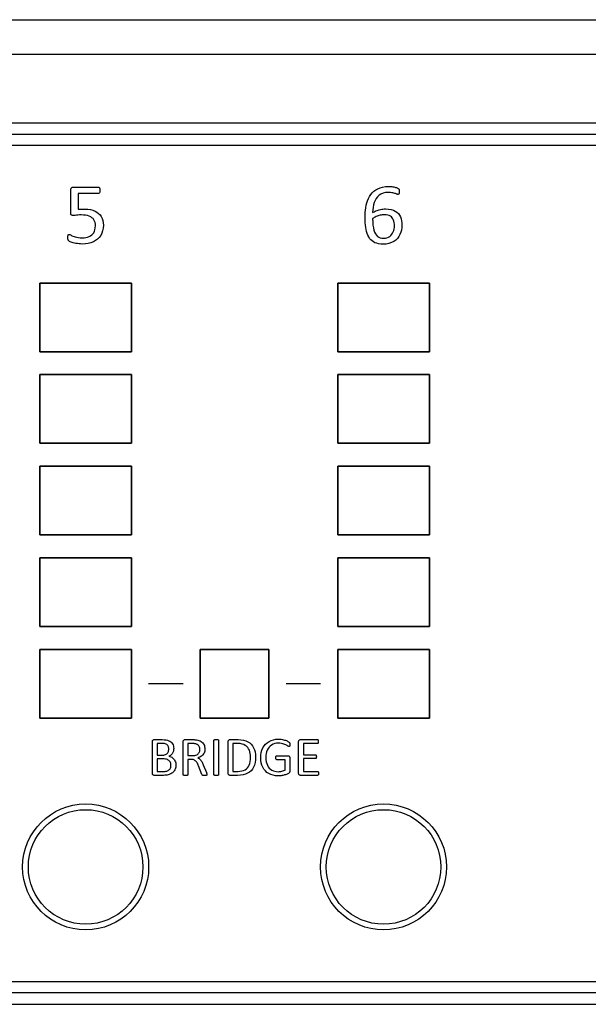
# Model space of a CAD drawing. Extents: x 1263 to 2523, y -458 to 707.
# Drawn here: x 1813 to 1838, y -14 to 29 of the extents above; entities that cross this region are included whole.
import ezdxf

# ---------------------------------------------------------------- set-up
doc = ezdxf.new("R2010")
doc.units = 0
doc.header["$LTSCALE"] = 46.255
for name, color, linetype in [('..Front', 150, 'CONTINUOUS'), ('.View', 1, 'CONTINUOUS'), ('Legend', 7, 'CONTINUOUS'), ('Lexan', 2, 'CONTINUOUS')]:
    doc.layers.add(name, color=color, linetype=linetype)

msp = doc.modelspace()

# ---------------------------------------------------------------- linework, layer by layer
at = {"layer": '..Front', "color": 7, "linetype": 'Continuous'}
for p, q in [((1429.813, 28.542), (1903.813, 28.542)), ((1471.063, 24.042), (1862.813, 24.042)), ((1471.063, 23.542), (1862.813, 23.542)), ((1862.813, -13.958), (1471.063, -13.958)), ((1471.063, -14.458), (1862.813, -14.458))]:
    msp.add_line(p, q, dxfattribs=at)
at = {"layer": '..Front', "color": 7}
msp.add_line((1446.596, 27.042), (1887.029, 27.042), dxfattribs=at)
at = {"layer": '.View', "color": 7, "linetype": 'Continuous'}
for points in [[(1813.813, 14.042), (1817.813, 14.042), (1817.813, 17.042), (1813.813, 17.042)], [(1826.813, 14.042), (1830.813, 14.042), (1830.813, 17.042), (1826.813, 17.042)], [(1813.813, 10.042), (1817.813, 10.042), (1817.813, 13.042), (1813.813, 13.042)], [(1826.813, 10.042), (1830.813, 10.042), (1830.813, 13.042), (1826.813, 13.042)], [(1813.813, 6.042), (1817.813, 6.042), (1817.813, 9.042), (1813.813, 9.042)], [(1826.813, 6.042), (1830.813, 6.042), (1830.813, 9.042), (1826.813, 9.042)], [(1813.813, 2.042), (1817.813, 2.042), (1817.813, 5.042), (1813.813, 5.042)], [(1826.813, 2.042), (1830.813, 2.042), (1830.813, 5.042), (1826.813, 5.042)], [(1813.813, -1.958), (1817.813, -1.958), (1817.813, 1.042), (1813.813, 1.042)], [(1820.813, -1.958), (1823.813, -1.958), (1823.813, 1.042), (1820.813, 1.042)], [(1826.813, -1.958), (1830.813, -1.958), (1830.813, 1.042), (1826.813, 1.042)]]:
    msp.add_lwpolyline(points, close=True, dxfattribs=at)
for centre, radius in [((1815.813, -8.458), 2.75), ((1815.813, -8.458), 2.5), ((1828.813, -8.458), 2.75), ((1828.813, -8.458), 2.5)]:
    msp.add_circle(centre, radius, dxfattribs=at)
at = {"layer": 'Legend', "linetype": 'Continuous'}
for p, q in [((1815.161, 21.11), (1815.165, 21.148)), ((1815.161, 20.111), (1815.161, 21.11)), ((1815.165, 21.148), (1815.175, 21.179)), ((1815.175, 21.179), (1815.192, 21.203)), ((1815.192, 21.203), (1815.214, 21.22)), ((1815.214, 21.22), (1815.242, 21.23)), ((1815.242, 21.23), (1815.276, 21.233)), ((1815.276, 21.233), (1816.362, 21.233)), ((1816.362, 21.233), (1816.371, 21.232)), ((1816.371, 21.232), (1816.381, 21.229)), ((1816.381, 21.229), (1816.391, 21.225)), ((1816.391, 21.225), (1816.4, 21.218)), ((1816.4, 21.218), (1816.408, 21.209)), ((1816.408, 21.209), (1816.414, 21.198)), ((1816.414, 21.198), (1816.42, 21.186)), ((1816.42, 21.186), (1816.425, 21.172)), ((1816.425, 21.172), (1816.429, 21.156)), ((1816.429, 21.156), (1816.431, 21.137)), ((1816.431, 21.137), (1816.433, 21.116)), ((1816.433, 21.092), (1816.431, 21.051)), ((1816.433, 21.116), (1816.433, 21.092)), ((1828.391, 21.048), (1828.471, 21.109)), ((1828.471, 21.109), (1828.561, 21.16)), ((1828.561, 21.16), (1828.661, 21.203)), ((1828.661, 21.203), (1828.772, 21.234)), ((1828.772, 21.234), (1828.893, 21.253)), ((1828.893, 21.253), (1829.026, 21.259)), ((1829.026, 21.259), (1829.074, 21.258)), ((1829.074, 21.258), (1829.121, 21.255)), ((1829.121, 21.255), (1829.169, 21.251)), ((1829.169, 21.251), (1829.215, 21.245)), ((1829.215, 21.245), (1829.26, 21.237)), ((1829.26, 21.237), (1829.302, 21.227)), ((1829.302, 21.227), (1829.34, 21.218)), ((1829.34, 21.218), (1829.374, 21.208)), ((1829.374, 21.208), (1829.404, 21.197)), ((1829.404, 21.197), (1829.428, 21.186)), ((1829.428, 21.186), (1829.447, 21.177)), ((1829.447, 21.177), (1829.459, 21.169)), ((1829.459, 21.169), (1829.467, 21.162)), ((1829.467, 21.162), (1829.473, 21.155)), ((1829.473, 21.155), (1829.479, 21.147)), ((1829.479, 21.147), (1829.483, 21.139)), ((1829.483, 21.139), (1829.486, 21.129)), ((1829.486, 21.129), (1829.49, 21.12)), ((1829.49, 21.12), (1829.492, 21.11)), ((1829.492, 21.11), (1829.494, 21.1)), ((1829.494, 21.1), (1829.495, 21.088)), ((1829.495, 21.088), (1829.496, 21.075)), ((1829.496, 21.075), (1829.496, 21.06)), ((1816.364, 20.949), (1815.488, 20.949)), ((1815.488, 20.949), (1815.488, 20.261)), ((1816.385, 20.953), (1816.364, 20.949)), ((1816.401, 20.966), (1816.385, 20.953)), ((1816.415, 20.988), (1816.401, 20.966)), ((1816.426, 21.016), (1816.415, 20.988)), ((1816.431, 21.051), (1816.426, 21.016)), ((1828.118, 20.635), (1828.157, 20.729)), ((1828.157, 20.729), (1828.204, 20.819)), ((1828.204, 20.819), (1828.258, 20.903)), ((1828.258, 20.903), (1828.32, 20.979)), ((1828.32, 20.979), (1828.391, 21.048)), ((1828.447, 20.65), (1828.407, 20.556)), ((1828.496, 20.735), (1828.447, 20.65)), ((1828.555, 20.81), (1828.496, 20.735)), ((1828.624, 20.875), (1828.555, 20.81)), ((1828.702, 20.928), (1828.624, 20.875)), ((1828.793, 20.968), (1828.702, 20.928)), ((1828.894, 20.992), (1828.793, 20.968)), ((1829.006, 21), (1828.894, 20.992)), ((1829.068, 20.999), (1829.006, 21)), ((1829.124, 20.994), (1829.068, 20.999)), ((1829.175, 20.986), (1829.124, 20.994)), ((1829.221, 20.977), (1829.175, 20.986)), ((1829.263, 20.968), (1829.221, 20.977)), ((1829.299, 20.957), (1829.263, 20.968)), ((1829.332, 20.947), (1829.299, 20.957)), ((1829.361, 20.937), (1829.332, 20.947)), ((1829.386, 20.928), (1829.361, 20.937)), ((1829.409, 20.92), (1829.386, 20.928)), ((1829.428, 20.916), (1829.409, 20.92)), ((1829.444, 20.915), (1829.428, 20.916)), ((1829.454, 20.915), (1829.444, 20.915)), ((1829.464, 20.918), (1829.454, 20.915)), ((1829.472, 20.923), (1829.464, 20.918)), ((1829.478, 20.928), (1829.472, 20.923)), ((1829.483, 20.936), (1829.478, 20.928)), ((1829.488, 20.945), (1829.483, 20.936)), ((1829.492, 20.956), (1829.488, 20.945)), ((1829.495, 20.97), (1829.492, 20.956)), ((1829.496, 20.985), (1829.495, 20.97)), ((1829.496, 21.06), (1829.496, 21.044)), ((1829.496, 21.044), (1829.496, 21.022)), ((1829.496, 21.022), (1829.496, 21.002)), ((1829.496, 21.002), (1829.496, 20.985)), ((1815.488, 20.261), (1815.531, 20.267)), ((1815.531, 20.267), (1815.574, 20.27)), ((1815.574, 20.27), (1815.619, 20.272)), ((1815.619, 20.272), (1815.665, 20.273)), ((1815.665, 20.273), (1815.717, 20.274)), ((1815.717, 20.274), (1815.773, 20.274)), ((1815.773, 20.274), (1815.902, 20.268)), ((1815.902, 20.268), (1816.02, 20.252)), ((1816.02, 20.252), (1816.127, 20.224)), ((1816.127, 20.224), (1816.222, 20.186)), ((1828.015, 20.12), (1828.025, 20.227)), ((1828.025, 20.227), (1828.039, 20.333)), ((1828.039, 20.333), (1828.059, 20.436)), ((1828.059, 20.436), (1828.085, 20.537)), ((1828.085, 20.537), (1828.118, 20.635)), ((1828.339, 20.234), (1828.332, 20.12)), ((1828.354, 20.345), (1828.339, 20.234)), ((1828.376, 20.453), (1828.354, 20.345)), ((1828.407, 20.556), (1828.376, 20.453)), ((1828.484, 20.194), (1828.529, 20.211)), ((1828.529, 20.211), (1828.577, 20.227)), ((1828.577, 20.227), (1828.626, 20.241)), ((1828.626, 20.241), (1828.678, 20.254)), ((1828.678, 20.254), (1828.732, 20.264)), ((1828.732, 20.264), (1828.787, 20.271)), ((1828.787, 20.271), (1828.845, 20.276)), ((1828.845, 20.276), (1828.905, 20.278)), ((1828.905, 20.278), (1829.031, 20.272)), ((1829.031, 20.272), (1829.143, 20.254)), ((1829.143, 20.254), (1829.242, 20.224)), ((1829.242, 20.224), (1829.327, 20.184)), ((1815.164, 20.069), (1815.161, 20.111)), ((1815.172, 20.038), (1815.164, 20.069)), ((1815.185, 20.018), (1815.172, 20.038)), ((1815.203, 20.004), (1815.185, 20.018)), ((1815.228, 19.995), (1815.203, 20.004)), ((1815.261, 19.993), (1815.228, 19.995)), ((1815.31, 19.994), (1815.261, 19.993)), ((1815.361, 19.997), (1815.31, 19.994)), ((1815.416, 20.004), (1815.361, 19.997)), ((1815.475, 20.01), (1815.416, 20.004)), ((1815.541, 20.013), (1815.475, 20.01)), ((1815.615, 20.015), (1815.541, 20.013)), ((1815.719, 20.012), (1815.615, 20.015)), ((1815.812, 20.002), (1815.719, 20.012)), ((1815.896, 19.986), (1815.812, 20.002)), ((1815.969, 19.963), (1815.896, 19.986)), ((1816.034, 19.933), (1815.969, 19.963)), ((1816.09, 19.896), (1816.034, 19.933)), ((1816.137, 19.853), (1816.09, 19.896)), ((1816.174, 19.803), (1816.137, 19.853)), ((1816.203, 19.746), (1816.174, 19.803)), ((1816.222, 20.186), (1816.307, 20.139)), ((1816.307, 20.139), (1816.38, 20.082)), ((1816.38, 20.082), (1816.442, 20.016)), ((1816.442, 20.016), (1816.493, 19.942)), ((1816.493, 19.942), (1816.533, 19.859)), ((1816.533, 19.859), (1816.562, 19.769)), ((1828.007, 19.909), (1828.009, 20.014)), ((1828.009, 19.792), (1828.007, 19.909)), ((1828.009, 20.014), (1828.015, 20.12)), ((1828.014, 19.681), (1828.009, 19.792)), ((1828.332, 20.12), (1828.366, 20.138)), ((1828.371, 19.881), (1828.337, 19.859)), ((1828.337, 19.859), (1828.341, 19.705)), ((1828.366, 20.138), (1828.402, 20.157)), ((1828.408, 19.902), (1828.371, 19.881)), ((1828.402, 20.157), (1828.442, 20.176)), ((1828.446, 19.922), (1828.408, 19.902)), ((1828.442, 20.176), (1828.484, 20.194)), ((1828.487, 19.941), (1828.446, 19.922)), ((1828.528, 19.958), (1828.487, 19.941)), ((1828.572, 19.973), (1828.528, 19.958)), ((1828.615, 19.987), (1828.572, 19.973)), ((1828.66, 19.999), (1828.615, 19.987)), ((1828.707, 20.008), (1828.66, 19.999)), ((1828.754, 20.015), (1828.707, 20.008)), ((1828.801, 20.019), (1828.754, 20.015)), ((1828.847, 20.02), (1828.801, 20.019)), ((1828.926, 20.016), (1828.847, 20.02)), ((1828.996, 20.005), (1828.926, 20.016)), ((1829.057, 19.986), (1828.996, 20.005)), ((1829.11, 19.96), (1829.057, 19.986)), ((1829.155, 19.928), (1829.11, 19.96)), ((1829.193, 19.889), (1829.155, 19.928)), ((1829.224, 19.845), (1829.193, 19.889)), ((1829.249, 19.794), (1829.224, 19.845)), ((1829.266, 19.738), (1829.249, 19.794)), ((1829.327, 20.184), (1829.4, 20.134)), ((1829.4, 20.134), (1829.462, 20.074)), ((1829.462, 20.074), (1829.513, 20.006)), ((1829.513, 20.006), (1829.553, 19.931)), ((1829.553, 19.931), (1829.582, 19.849)), ((1829.582, 19.849), (1829.602, 19.76)), ((1816.196, 19.301), (1816.22, 19.371)), ((1816.224, 19.683), (1816.203, 19.746)), ((1816.22, 19.371), (1816.235, 19.451)), ((1816.236, 19.615), (1816.224, 19.683)), ((1816.235, 19.451), (1816.24, 19.539)), ((1816.24, 19.539), (1816.236, 19.615)), ((1816.578, 19.443), (1816.555, 19.326)), ((1816.562, 19.769), (1816.579, 19.672)), ((1816.585, 19.57), (1816.578, 19.443)), ((1816.579, 19.672), (1816.585, 19.57)), ((1828.022, 19.575), (1828.014, 19.681)), ((1828.035, 19.474), (1828.022, 19.575)), ((1828.052, 19.378), (1828.035, 19.474)), ((1828.073, 19.288), (1828.052, 19.378)), ((1828.341, 19.705), (1828.351, 19.569)), ((1828.351, 19.569), (1828.368, 19.45)), ((1828.368, 19.45), (1828.393, 19.347)), ((1829.261, 19.341), (1829.276, 19.405)), ((1829.279, 19.675), (1829.266, 19.738)), ((1829.276, 19.405), (1829.285, 19.47)), ((1829.286, 19.608), (1829.279, 19.675)), ((1829.285, 19.47), (1829.288, 19.536)), ((1829.288, 19.536), (1829.286, 19.608)), ((1829.596, 19.357), (1829.568, 19.256)), ((1829.612, 19.461), (1829.596, 19.357)), ((1829.602, 19.76), (1829.614, 19.666)), ((1829.618, 19.567), (1829.612, 19.461)), ((1829.614, 19.666), (1829.618, 19.567)), ((1815.037, 19.056), (1815.038, 19.075)), ((1815.037, 19.035), (1815.037, 19.056)), ((1815.037, 19.014), (1815.037, 19.035)), ((1815.038, 18.994), (1815.037, 19.014)), ((1815.038, 19.075), (1815.04, 19.093)), ((1815.039, 18.977), (1815.038, 18.994)), ((1815.041, 18.962), (1815.039, 18.977)), ((1815.04, 19.093), (1815.042, 19.109)), ((1815.043, 18.948), (1815.041, 18.962)), ((1815.042, 19.109), (1815.046, 19.123)), ((1815.046, 18.936), (1815.043, 18.948)), ((1815.046, 19.123), (1815.05, 19.136)), ((1815.049, 18.926), (1815.046, 18.936)), ((1815.052, 18.917), (1815.049, 18.926)), ((1815.05, 19.136), (1815.055, 19.145)), ((1815.055, 19.145), (1815.061, 19.152)), ((1815.061, 19.152), (1815.068, 19.158)), ((1815.068, 19.158), (1815.075, 19.162)), ((1815.075, 19.162), (1815.083, 19.165)), ((1815.083, 19.165), (1815.092, 19.166)), ((1815.092, 19.166), (1815.107, 19.163)), ((1815.107, 19.163), (1815.126, 19.155)), ((1815.126, 19.155), (1815.151, 19.142)), ((1815.151, 19.142), (1815.18, 19.126)), ((1815.18, 19.126), (1815.216, 19.109)), ((1815.216, 19.109), (1815.258, 19.092)), ((1815.258, 19.092), (1815.306, 19.074)), ((1815.306, 19.074), (1815.362, 19.056)), ((1815.362, 19.056), (1815.425, 19.039)), ((1815.425, 19.039), (1815.495, 19.025)), ((1815.495, 19.025), (1815.573, 19.017)), ((1815.573, 19.017), (1815.66, 19.014)), ((1815.66, 19.014), (1815.743, 19.018)), ((1815.743, 19.018), (1815.821, 19.028)), ((1815.821, 19.028), (1815.893, 19.045)), ((1815.893, 19.045), (1815.961, 19.069)), ((1815.961, 19.069), (1816.022, 19.101)), ((1816.022, 19.101), (1816.077, 19.14)), ((1816.077, 19.14), (1816.124, 19.186)), ((1816.124, 19.186), (1816.164, 19.24)), ((1816.164, 19.24), (1816.196, 19.301)), ((1816.331, 18.961), (1816.245, 18.896)), ((1816.406, 19.036), (1816.331, 18.961)), ((1816.469, 19.122), (1816.406, 19.036)), ((1816.519, 19.218), (1816.469, 19.122)), ((1816.555, 19.326), (1816.519, 19.218)), ((1828.099, 19.205), (1828.073, 19.288)), ((1828.129, 19.127), (1828.099, 19.205)), ((1828.165, 19.056), (1828.129, 19.127)), ((1828.207, 18.991), (1828.165, 19.056)), ((1828.255, 18.934), (1828.207, 18.991)), ((1828.31, 18.883), (1828.255, 18.934)), ((1828.393, 19.347), (1828.423, 19.259)), ((1828.423, 19.259), (1828.459, 19.185)), ((1828.459, 19.185), (1828.502, 19.125)), ((1828.502, 19.125), (1828.551, 19.078)), ((1828.551, 19.078), (1828.607, 19.043)), ((1828.607, 19.043), (1828.67, 19.02)), ((1828.67, 19.02), (1828.74, 19.006)), ((1828.74, 19.006), (1828.817, 19.001)), ((1828.817, 19.001), (1828.894, 19.006)), ((1828.894, 19.006), (1828.963, 19.021)), ((1828.963, 19.021), (1829.026, 19.046)), ((1829.026, 19.046), (1829.082, 19.08)), ((1829.082, 19.08), (1829.132, 19.121)), ((1829.132, 19.121), (1829.174, 19.169)), ((1829.174, 19.169), (1829.21, 19.222)), ((1829.21, 19.222), (1829.239, 19.279)), ((1829.239, 19.279), (1829.261, 19.341)), ((1829.417, 18.991), (1829.343, 18.919)), ((1829.479, 19.071), (1829.417, 18.991)), ((1829.53, 19.159), (1829.479, 19.071)), ((1829.568, 19.256), (1829.53, 19.159)), ((1815.055, 18.908), (1815.052, 18.917)), ((1815.06, 18.901), (1815.055, 18.908)), ((1815.067, 18.893), (1815.06, 18.901)), ((1815.076, 18.883), (1815.067, 18.893)), ((1815.09, 18.874), (1815.076, 18.883)), ((1815.111, 18.862), (1815.09, 18.874)), ((1815.141, 18.848), (1815.111, 18.862)), ((1815.178, 18.832), (1815.141, 18.848)), ((1815.222, 18.817), (1815.178, 18.832)), ((1815.272, 18.801), (1815.222, 18.817)), ((1815.328, 18.786), (1815.272, 18.801)), ((1815.388, 18.773), (1815.328, 18.786)), ((1815.453, 18.761), (1815.388, 18.773)), ((1815.523, 18.753), (1815.453, 18.761)), ((1815.595, 18.747), (1815.523, 18.753)), ((1815.67, 18.745), (1815.595, 18.747)), ((1815.802, 18.752), (1815.67, 18.745)), ((1815.926, 18.77), (1815.802, 18.752)), ((1816.042, 18.801), (1815.926, 18.77)), ((1816.149, 18.842), (1816.042, 18.801)), ((1816.245, 18.896), (1816.149, 18.842)), ((1828.372, 18.84), (1828.31, 18.883)), ((1828.44, 18.804), (1828.372, 18.84)), ((1828.515, 18.776), (1828.44, 18.804)), ((1828.598, 18.754), (1828.515, 18.776)), ((1828.688, 18.742), (1828.598, 18.754)), ((1828.787, 18.737), (1828.688, 18.742)), ((1828.923, 18.745), (1828.787, 18.737)), ((1829.046, 18.768), (1828.923, 18.745)), ((1829.158, 18.806), (1829.046, 18.768)), ((1829.256, 18.858), (1829.158, 18.806)), ((1829.343, 18.919), (1829.256, 18.858)), ((1820.065, -0.457), (1818.561, -0.457)), ((1826.064, -0.457), (1824.561, -0.457)), ((1818.725, -2.982), (1818.728, -2.954)), ((1818.725, -4.374), (1818.725, -2.982)), ((1818.728, -2.954), (1818.736, -2.932)), ((1818.736, -2.932), (1818.75, -2.917)), ((1818.75, -2.917), (1818.767, -2.907)), ((1818.767, -2.907), (1818.784, -2.9)), ((1818.784, -2.9), (1818.802, -2.898)), ((1818.802, -2.898), (1819.158, -2.898)), ((1819.158, -2.898), (1819.245, -2.901)), ((1819.245, -2.901), (1819.321, -2.909)), ((1819.321, -2.909), (1819.387, -2.924)), ((1819.387, -2.924), (1819.443, -2.945)), ((1819.443, -2.945), (1819.492, -2.97)), ((1819.492, -2.97), (1819.535, -3.001)), ((1819.535, -3.001), (1819.572, -3.038)), ((1820.069, -2.982), (1820.071, -2.954)), ((1820.069, -4.427), (1820.069, -2.982)), ((1820.071, -2.954), (1820.08, -2.932)), ((1820.08, -2.932), (1820.093, -2.917)), ((1820.093, -2.917), (1820.11, -2.907)), ((1820.11, -2.907), (1820.128, -2.9)), ((1820.128, -2.9), (1820.146, -2.898)), ((1820.146, -2.898), (1820.478, -2.898)), ((1820.478, -2.898), (1820.515, -2.898)), ((1820.515, -2.898), (1820.547, -2.899)), ((1820.547, -2.899), (1820.576, -2.901)), ((1820.576, -2.901), (1820.601, -2.903)), ((1820.601, -2.903), (1820.624, -2.905)), ((1820.624, -2.905), (1820.646, -2.908)), ((1820.646, -2.908), (1820.704, -2.92)), ((1820.704, -2.92), (1820.758, -2.936)), ((1820.758, -2.936), (1820.806, -2.957)), ((1820.806, -2.957), (1820.85, -2.981)), ((1820.85, -2.981), (1820.889, -3.01)), ((1821.409, -2.929), (1821.41, -2.923)), ((1821.409, -4.427), (1821.409, -2.929)), ((1821.41, -2.923), (1821.412, -2.918)), ((1821.412, -2.918), (1821.415, -2.913)), ((1821.415, -2.913), (1821.42, -2.908)), ((1821.42, -2.908), (1821.425, -2.904)), ((1821.425, -2.904), (1821.433, -2.901)), ((1821.433, -2.901), (1821.442, -2.898)), ((1821.442, -2.898), (1821.453, -2.896)), ((1821.453, -2.896), (1821.466, -2.894)), ((1821.466, -2.894), (1821.479, -2.892)), ((1821.479, -2.892), (1821.495, -2.891)), ((1821.495, -2.891), (1821.513, -2.891)), ((1821.513, -2.891), (1821.532, -2.891)), ((1821.532, -2.891), (1821.549, -2.892)), ((1821.549, -2.892), (1821.564, -2.894)), ((1821.564, -2.894), (1821.576, -2.896)), ((1821.576, -2.896), (1821.586, -2.898)), ((1821.586, -2.898), (1821.595, -2.901)), ((1821.595, -2.901), (1821.603, -2.904)), ((1821.603, -2.904), (1821.608, -2.908)), ((1821.608, -2.908), (1821.612, -2.913)), ((1821.612, -2.913), (1821.615, -2.918)), ((1821.615, -2.918), (1821.617, -2.923)), ((1821.617, -2.923), (1821.617, -2.929)), ((1821.617, -2.929), (1821.617, -4.427)), ((1822.032, -2.982), (1822.035, -2.954)), ((1822.032, -4.374), (1822.032, -2.982)), ((1822.035, -2.954), (1822.043, -2.932)), ((1822.043, -2.932), (1822.057, -2.916)), ((1822.057, -2.916), (1822.074, -2.906)), ((1822.074, -2.906), (1822.091, -2.9)), ((1822.091, -2.9), (1822.109, -2.898)), ((1822.109, -2.898), (1822.462, -2.898)), ((1822.462, -2.898), (1822.59, -2.904)), ((1822.59, -2.904), (1822.705, -2.921)), ((1822.705, -2.921), (1822.805, -2.95)), ((1822.805, -2.95), (1822.893, -2.991)), ((1822.893, -2.991), (1822.971, -3.041)), ((1823.74, -3.034), (1823.821, -2.979)), ((1823.821, -2.979), (1823.912, -2.935)), ((1823.912, -2.935), (1824.011, -2.902)), ((1824.011, -2.902), (1824.116, -2.882)), ((1824.116, -2.882), (1824.229, -2.876)), ((1824.229, -2.876), (1824.287, -2.878)), ((1824.287, -2.878), (1824.343, -2.883)), ((1824.343, -2.883), (1824.397, -2.893)), ((1824.397, -2.893), (1824.446, -2.903)), ((1824.446, -2.903), (1824.493, -2.915)), ((1824.493, -2.915), (1824.536, -2.928)), ((1824.536, -2.928), (1824.574, -2.943)), ((1824.574, -2.943), (1824.608, -2.958)), ((1824.608, -2.958), (1824.638, -2.974)), ((1824.638, -2.974), (1824.663, -2.99)), ((1824.663, -2.99), (1824.682, -3.003)), ((1824.682, -3.003), (1824.696, -3.015)), ((1825.109, -2.982), (1825.112, -2.954)), ((1825.109, -4.374), (1825.109, -2.982)), ((1825.112, -2.954), (1825.12, -2.932)), ((1825.12, -2.932), (1825.134, -2.917)), ((1825.134, -2.917), (1825.151, -2.906)), ((1825.151, -2.906), (1825.168, -2.9)), ((1825.168, -2.9), (1825.187, -2.898)), ((1825.187, -2.898), (1825.927, -2.898)), ((1825.927, -2.898), (1825.933, -2.898)), ((1825.933, -2.898), (1825.939, -2.9)), ((1825.939, -2.9), (1825.944, -2.902)), ((1825.944, -2.902), (1825.949, -2.907)), ((1825.949, -2.907), (1825.953, -2.912)), ((1825.953, -2.912), (1825.957, -2.919)), ((1825.957, -2.919), (1825.96, -2.926)), ((1825.96, -2.926), (1825.962, -2.936)), ((1825.962, -2.936), (1825.964, -2.946)), ((1825.964, -2.946), (1825.966, -2.958)), ((1825.966, -2.958), (1825.967, -2.971)), ((1825.967, -3), (1825.966, -3.012)), ((1825.967, -2.971), (1825.968, -2.986)), ((1825.968, -2.986), (1825.967, -3)), ((1819.145, -3.067), (1818.932, -3.067)), ((1818.932, -3.067), (1818.932, -3.572)), ((1819.201, -3.069), (1819.145, -3.067)), ((1819.249, -3.075), (1819.201, -3.069)), ((1819.288, -3.084), (1819.249, -3.075)), ((1819.322, -3.097), (1819.288, -3.084)), ((1819.352, -3.113), (1819.322, -3.097)), ((1819.377, -3.132), (1819.352, -3.113)), ((1819.397, -3.156), (1819.377, -3.132)), ((1819.414, -3.182), (1819.397, -3.156)), ((1819.426, -3.211), (1819.414, -3.182)), ((1819.415, -3.441), (1819.426, -3.41)), ((1819.435, -3.242), (1819.426, -3.211)), ((1819.426, -3.41), (1819.435, -3.379)), ((1819.44, -3.276), (1819.435, -3.242)), ((1819.435, -3.379), (1819.44, -3.346)), ((1819.442, -3.313), (1819.44, -3.276)), ((1819.44, -3.346), (1819.442, -3.313)), ((1819.572, -3.038), (1819.602, -3.079)), ((1819.602, -3.079), (1819.625, -3.125)), ((1819.631, -3.431), (1819.618, -3.462)), ((1819.625, -3.125), (1819.642, -3.177)), ((1819.641, -3.398), (1819.631, -3.431)), ((1819.649, -3.364), (1819.641, -3.398)), ((1819.642, -3.177), (1819.652, -3.232)), ((1819.654, -3.329), (1819.649, -3.364)), ((1819.652, -3.232), (1819.655, -3.292)), ((1819.655, -3.292), (1819.654, -3.329)), ((1820.452, -3.069), (1820.277, -3.069)), ((1820.277, -3.069), (1820.277, -3.595)), ((1820.489, -3.069), (1820.452, -3.069)), ((1820.522, -3.071), (1820.489, -3.069)), ((1820.551, -3.073), (1820.522, -3.071)), ((1820.575, -3.076), (1820.551, -3.073)), ((1820.598, -3.08), (1820.575, -3.076)), ((1820.618, -3.085), (1820.598, -3.08)), ((1820.677, -3.107), (1820.618, -3.085)), ((1820.722, -3.138), (1820.677, -3.107)), ((1820.756, -3.176), (1820.722, -3.138)), ((1820.779, -3.221), (1820.756, -3.176)), ((1820.764, -3.467), (1820.778, -3.435)), ((1820.778, -3.435), (1820.789, -3.403)), ((1820.793, -3.273), (1820.779, -3.221)), ((1820.789, -3.403), (1820.795, -3.368)), ((1820.798, -3.331), (1820.793, -3.273)), ((1820.795, -3.368), (1820.798, -3.331)), ((1820.889, -3.01), (1820.923, -3.043)), ((1820.923, -3.043), (1820.951, -3.079)), ((1820.951, -3.079), (1820.974, -3.118)), ((1820.974, -3.118), (1820.993, -3.161)), ((1820.993, -3.161), (1821.006, -3.207)), ((1821.007, -3.406), (1820.996, -3.449)), ((1821.006, -3.207), (1821.014, -3.256)), ((1821.014, -3.359), (1821.007, -3.406)), ((1821.014, -3.256), (1821.017, -3.308)), ((1821.017, -3.308), (1821.014, -3.359)), ((1822.45, -3.07), (1822.239, -3.07)), ((1822.239, -3.07), (1822.239, -4.284)), ((1822.551, -3.075), (1822.45, -3.07)), ((1822.639, -3.091), (1822.551, -3.075)), ((1822.714, -3.116), (1822.639, -3.091)), ((1822.778, -3.149), (1822.714, -3.116)), ((1822.835, -3.19), (1822.778, -3.149)), ((1822.884, -3.24), (1822.835, -3.19)), ((1822.924, -3.296), (1822.884, -3.24)), ((1822.957, -3.359), (1822.924, -3.296)), ((1822.982, -3.428), (1822.957, -3.359)), ((1822.971, -3.041), (1823.04, -3.102)), ((1822.999, -3.502), (1822.982, -3.428)), ((1823.04, -3.102), (1823.097, -3.172)), ((1823.097, -3.172), (1823.145, -3.251)), ((1823.145, -3.251), (1823.183, -3.339)), ((1823.183, -3.339), (1823.209, -3.437)), ((1823.209, -3.437), (1823.226, -3.542)), ((1823.478, -3.46), (1823.509, -3.355)), ((1823.509, -3.355), (1823.552, -3.261)), ((1823.552, -3.261), (1823.605, -3.175)), ((1823.605, -3.175), (1823.668, -3.099)), ((1823.668, -3.099), (1823.74, -3.034)), ((1823.709, -3.428), (1823.689, -3.507)), ((1823.739, -3.356), (1823.709, -3.428)), ((1823.775, -3.29), (1823.739, -3.356)), ((1823.818, -3.231), (1823.775, -3.29)), ((1823.87, -3.179), (1823.818, -3.231)), ((1823.927, -3.136), (1823.87, -3.179)), ((1823.992, -3.101), (1823.927, -3.136)), ((1824.063, -3.074), (1823.992, -3.101)), ((1824.141, -3.059), (1824.063, -3.074)), ((1824.224, -3.054), (1824.141, -3.059)), ((1824.293, -3.056), (1824.224, -3.054)), ((1824.355, -3.063), (1824.293, -3.056)), ((1824.411, -3.076), (1824.355, -3.063)), ((1824.461, -3.092), (1824.411, -3.076)), ((1824.507, -3.109), (1824.461, -3.092)), ((1824.547, -3.127), (1824.507, -3.109)), ((1824.582, -3.145), (1824.547, -3.127)), ((1824.612, -3.162), (1824.582, -3.145)), ((1824.638, -3.177), (1824.612, -3.162)), ((1824.658, -3.19), (1824.638, -3.177)), ((1824.674, -3.198), (1824.658, -3.19)), ((1824.686, -3.201), (1824.674, -3.198)), ((1824.692, -3.201), (1824.686, -3.201)), ((1824.696, -3.199), (1824.692, -3.201)), ((1824.696, -3.015), (1824.705, -3.026)), ((1824.702, -3.196), (1824.696, -3.199)), ((1824.706, -3.192), (1824.702, -3.196)), ((1824.705, -3.026), (1824.712, -3.038)), ((1824.71, -3.186), (1824.706, -3.192)), ((1824.714, -3.179), (1824.71, -3.186)), ((1824.712, -3.038), (1824.717, -3.051)), ((1824.717, -3.171), (1824.714, -3.179)), ((1824.717, -3.051), (1824.72, -3.067)), ((1824.719, -3.161), (1824.717, -3.171)), ((1824.721, -3.15), (1824.719, -3.161)), ((1824.72, -3.067), (1824.723, -3.086)), ((1824.722, -3.138), (1824.721, -3.15)), ((1824.723, -3.125), (1824.722, -3.138)), ((1824.723, -3.086), (1824.724, -3.11)), ((1824.724, -3.11), (1824.723, -3.125)), ((1825.927, -3.07), (1825.316, -3.07)), ((1825.316, -3.07), (1825.316, -3.559)), ((1825.933, -3.07), (1825.927, -3.07)), ((1825.939, -3.068), (1825.933, -3.07)), ((1825.944, -3.066), (1825.939, -3.068)), ((1825.949, -3.062), (1825.944, -3.066)), ((1825.953, -3.057), (1825.949, -3.062)), ((1825.957, -3.051), (1825.953, -3.057)), ((1825.96, -3.043), (1825.957, -3.051)), ((1825.962, -3.034), (1825.96, -3.043)), ((1825.964, -3.023), (1825.962, -3.034)), ((1825.966, -3.012), (1825.964, -3.023)), ((1818.932, -3.572), (1819.168, -3.572)), ((1819.18, -3.737), (1818.932, -3.737)), ((1818.932, -3.737), (1818.932, -4.287)), ((1819.168, -3.572), (1819.218, -3.57)), ((1819.241, -3.739), (1819.18, -3.737)), ((1819.218, -3.57), (1819.261, -3.563)), ((1819.295, -3.746), (1819.241, -3.739)), ((1819.261, -3.563), (1819.297, -3.551)), ((1819.341, -3.756), (1819.295, -3.746)), ((1819.297, -3.551), (1819.328, -3.535)), ((1819.328, -3.535), (1819.356, -3.517)), ((1819.381, -3.771), (1819.341, -3.756)), ((1819.356, -3.517), (1819.379, -3.495)), ((1819.379, -3.495), (1819.399, -3.469)), ((1819.417, -3.789), (1819.381, -3.771)), ((1819.399, -3.469), (1819.415, -3.441)), ((1819.448, -3.81), (1819.417, -3.789)), ((1819.48, -3.608), (1819.447, -3.624)), ((1819.447, -3.624), (1819.489, -3.634)), ((1819.475, -3.836), (1819.448, -3.81)), ((1819.496, -3.866), (1819.475, -3.836)), ((1819.51, -3.589), (1819.48, -3.608)), ((1819.489, -3.634), (1819.529, -3.649)), ((1819.513, -3.9), (1819.496, -3.866)), ((1819.538, -3.568), (1819.51, -3.589)), ((1819.529, -3.649), (1819.567, -3.668)), ((1819.562, -3.545), (1819.538, -3.568)), ((1819.584, -3.519), (1819.562, -3.545)), ((1819.567, -3.668), (1819.602, -3.691)), ((1819.603, -3.492), (1819.584, -3.519)), ((1819.602, -3.691), (1819.635, -3.718)), ((1819.618, -3.462), (1819.603, -3.492)), ((1819.635, -3.718), (1819.665, -3.749)), ((1819.665, -3.749), (1819.69, -3.784)), ((1819.69, -3.784), (1819.712, -3.823)), ((1819.712, -3.823), (1819.729, -3.865)), ((1819.729, -3.865), (1819.743, -3.911)), ((1820.277, -3.595), (1820.479, -3.595)), ((1820.414, -3.763), (1820.277, -3.763)), ((1820.277, -3.763), (1820.277, -4.427)), ((1820.46, -3.765), (1820.414, -3.763)), ((1820.501, -3.772), (1820.46, -3.765)), ((1820.479, -3.595), (1820.531, -3.593)), ((1820.537, -3.784), (1820.501, -3.772)), ((1820.531, -3.593), (1820.578, -3.586)), ((1820.569, -3.8), (1820.537, -3.784)), ((1820.598, -3.819), (1820.569, -3.8)), ((1820.578, -3.586), (1820.62, -3.574)), ((1820.625, -3.843), (1820.598, -3.819)), ((1820.62, -3.574), (1820.658, -3.56)), ((1820.649, -3.87), (1820.625, -3.843)), ((1820.67, -3.9), (1820.649, -3.87)), ((1820.658, -3.56), (1820.691, -3.541)), ((1820.691, -3.541), (1820.72, -3.519)), ((1820.759, -3.684), (1820.715, -3.701)), ((1820.715, -3.701), (1820.74, -3.713)), ((1820.72, -3.519), (1820.744, -3.495)), ((1820.74, -3.713), (1820.763, -3.727)), ((1820.744, -3.495), (1820.764, -3.467)), ((1820.8, -3.664), (1820.759, -3.684)), ((1820.763, -3.727), (1820.785, -3.744)), ((1820.785, -3.744), (1820.805, -3.762)), ((1820.839, -3.642), (1820.8, -3.664)), ((1820.805, -3.762), (1820.825, -3.783)), ((1820.825, -3.783), (1820.843, -3.806)), ((1820.874, -3.617), (1820.839, -3.642)), ((1820.843, -3.806), (1820.861, -3.831)), ((1820.861, -3.831), (1820.878, -3.859)), ((1820.906, -3.59), (1820.874, -3.617)), ((1820.878, -3.859), (1820.895, -3.889)), ((1820.934, -3.559), (1820.906, -3.59)), ((1820.959, -3.526), (1820.934, -3.559)), ((1820.979, -3.489), (1820.959, -3.526)), ((1820.996, -3.449), (1820.979, -3.489)), ((1822.979, -3.939), (1822.998, -3.857)), ((1822.998, -3.857), (1823.01, -3.765)), ((1823.01, -3.581), (1822.999, -3.502)), ((1823.013, -3.664), (1823.01, -3.581)), ((1823.01, -3.765), (1823.013, -3.664)), ((1823.226, -3.785), (1823.209, -3.903)), ((1823.226, -3.542), (1823.231, -3.656)), ((1823.231, -3.656), (1823.226, -3.785)), ((1823.453, -3.693), (1823.459, -3.573)), ((1823.459, -3.808), (1823.453, -3.693)), ((1823.459, -3.573), (1823.478, -3.46)), ((1823.476, -3.915), (1823.459, -3.808)), ((1823.676, -3.59), (1823.672, -3.676)), ((1823.672, -3.676), (1823.677, -3.773)), ((1823.689, -3.507), (1823.676, -3.59)), ((1823.677, -3.773), (1823.69, -3.862)), ((1823.69, -3.862), (1823.713, -3.942)), ((1824.109, -3.675), (1824.11, -3.662)), ((1824.109, -3.69), (1824.109, -3.675)), ((1824.11, -3.717), (1824.109, -3.69)), ((1824.11, -3.662), (1824.112, -3.65)), ((1824.114, -3.738), (1824.11, -3.717)), ((1824.112, -3.65), (1824.114, -3.641)), ((1824.114, -3.641), (1824.116, -3.632)), ((1824.12, -3.754), (1824.114, -3.738)), ((1824.116, -3.632), (1824.12, -3.624)), ((1824.12, -3.624), (1824.123, -3.618)), ((1824.128, -3.765), (1824.12, -3.754)), ((1824.123, -3.618), (1824.127, -3.613)), ((1824.127, -3.613), (1824.133, -3.609)), ((1824.138, -3.772), (1824.128, -3.765)), ((1824.133, -3.609), (1824.137, -3.607)), ((1824.137, -3.607), (1824.143, -3.605)), ((1824.15, -3.774), (1824.138, -3.772)), ((1824.143, -3.605), (1824.15, -3.605)), ((1824.15, -3.605), (1824.646, -3.605)), ((1824.513, -3.774), (1824.15, -3.774)), ((1824.513, -4.229), (1824.513, -3.774)), ((1824.646, -3.605), (1824.655, -3.605)), ((1824.655, -3.605), (1824.663, -3.607)), ((1824.663, -3.607), (1824.673, -3.609)), ((1824.673, -3.609), (1824.681, -3.613)), ((1824.681, -3.613), (1824.689, -3.618)), ((1824.689, -3.618), (1824.696, -3.624)), ((1824.696, -3.624), (1824.703, -3.631)), ((1824.703, -3.631), (1824.709, -3.64)), ((1824.709, -3.64), (1824.714, -3.65)), ((1824.714, -3.65), (1824.717, -3.662)), ((1824.717, -3.662), (1824.719, -3.675)), ((1824.719, -3.675), (1824.719, -3.689)), ((1824.719, -3.689), (1824.719, -4.284)), ((1825.316, -3.559), (1825.84, -3.559)), ((1825.84, -3.728), (1825.316, -3.728)), ((1825.316, -3.728), (1825.316, -4.286)), ((1825.84, -3.559), (1825.846, -3.56)), ((1825.846, -3.727), (1825.84, -3.728)), ((1825.846, -3.56), (1825.852, -3.562)), ((1825.852, -3.726), (1825.846, -3.727)), ((1825.852, -3.562), (1825.857, -3.565)), ((1825.857, -3.723), (1825.852, -3.726)), ((1825.857, -3.565), (1825.862, -3.569)), ((1825.862, -3.72), (1825.857, -3.723)), ((1825.862, -3.569), (1825.867, -3.575)), ((1825.867, -3.716), (1825.862, -3.72)), ((1825.867, -3.575), (1825.87, -3.58)), ((1825.87, -3.71), (1825.867, -3.716)), ((1825.87, -3.58), (1825.874, -3.587)), ((1825.874, -3.702), (1825.87, -3.71)), ((1825.874, -3.587), (1825.876, -3.596)), ((1825.876, -3.694), (1825.874, -3.702)), ((1825.876, -3.596), (1825.878, -3.607)), ((1825.878, -3.683), (1825.876, -3.694)), ((1825.878, -3.607), (1825.88, -3.619)), ((1825.88, -3.673), (1825.878, -3.683)), ((1825.88, -3.619), (1825.881, -3.632)), ((1825.881, -3.66), (1825.88, -3.673)), ((1825.881, -3.632), (1825.881, -3.646)), ((1825.881, -3.646), (1825.881, -3.66)), ((1818.932, -4.287), (1819.232, -4.287)), ((1819.232, -4.287), (1819.278, -4.285)), ((1819.278, -4.285), (1819.319, -4.28)), ((1819.319, -4.28), (1819.356, -4.27)), ((1819.356, -4.27), (1819.39, -4.258)), ((1819.39, -4.258), (1819.421, -4.241)), ((1819.421, -4.241), (1819.45, -4.221)), ((1819.45, -4.221), (1819.475, -4.196)), ((1819.475, -4.196), (1819.496, -4.168)), ((1819.496, -4.168), (1819.513, -4.138)), ((1819.526, -3.937), (1819.513, -3.9)), ((1819.513, -4.138), (1819.526, -4.103)), ((1819.533, -3.978), (1819.526, -3.937)), ((1819.526, -4.103), (1819.533, -4.065)), ((1819.535, -4.022), (1819.533, -3.978)), ((1819.533, -4.065), (1819.535, -4.022)), ((1819.659, -4.29), (1819.632, -4.319)), ((1819.682, -4.258), (1819.659, -4.29)), ((1819.703, -4.224), (1819.682, -4.258)), ((1819.721, -4.186), (1819.703, -4.224)), ((1819.735, -4.146), (1819.721, -4.186)), ((1819.746, -4.104), (1819.735, -4.146)), ((1819.743, -3.911), (1819.752, -3.959)), ((1819.752, -4.059), (1819.746, -4.104)), ((1819.752, -3.959), (1819.755, -4.012)), ((1819.755, -4.012), (1819.752, -4.059)), ((1820.689, -3.933), (1820.67, -3.9)), ((1820.707, -3.969), (1820.689, -3.933)), ((1820.724, -4.008), (1820.707, -3.969)), ((1820.741, -4.048), (1820.724, -4.008)), ((1820.886, -4.417), (1820.741, -4.048)), ((1820.895, -3.889), (1820.911, -3.922)), ((1820.911, -3.922), (1820.927, -3.957)), ((1820.927, -3.957), (1820.944, -3.995)), ((1820.944, -3.995), (1821.083, -4.339)), ((1822.239, -4.284), (1822.452, -4.284)), ((1822.452, -4.284), (1822.547, -4.28)), ((1822.547, -4.28), (1822.631, -4.268)), ((1822.631, -4.268), (1822.705, -4.247)), ((1822.705, -4.247), (1822.769, -4.218)), ((1822.769, -4.218), (1822.826, -4.18)), ((1822.826, -4.18), (1822.876, -4.132)), ((1822.876, -4.132), (1822.917, -4.077)), ((1822.917, -4.077), (1822.952, -4.013)), ((1822.952, -4.013), (1822.979, -3.939)), ((1823.029, -4.259), (1822.957, -4.32)), ((1823.09, -4.188), (1823.029, -4.259)), ((1823.14, -4.104), (1823.09, -4.188)), ((1823.18, -4.009), (1823.14, -4.104)), ((1823.209, -3.903), (1823.18, -4.009)), ((1823.505, -4.015), (1823.476, -3.915)), ((1823.545, -4.107), (1823.505, -4.015)), ((1823.595, -4.19), (1823.545, -4.107)), ((1823.656, -4.263), (1823.595, -4.19)), ((1823.726, -4.328), (1823.656, -4.263)), ((1823.713, -3.942), (1823.745, -4.015)), ((1823.745, -4.015), (1823.783, -4.081)), ((1823.783, -4.081), (1823.828, -4.138)), ((1823.828, -4.138), (1823.88, -4.186)), ((1823.88, -4.186), (1823.939, -4.226)), ((1823.939, -4.226), (1824.004, -4.258)), ((1824.004, -4.258), (1824.074, -4.281)), ((1824.074, -4.281), (1824.148, -4.295)), ((1824.148, -4.295), (1824.227, -4.299)), ((1824.227, -4.299), (1824.276, -4.297)), ((1824.276, -4.297), (1824.324, -4.291)), ((1824.324, -4.291), (1824.373, -4.281)), ((1824.373, -4.281), (1824.422, -4.268)), ((1824.422, -4.268), (1824.469, -4.251)), ((1824.469, -4.251), (1824.513, -4.229)), ((1824.719, -4.284), (1824.718, -4.304)), ((1825.316, -4.286), (1825.935, -4.286)), ((1825.935, -4.286), (1825.941, -4.286)), ((1825.941, -4.286), (1825.947, -4.288)), ((1825.947, -4.288), (1825.953, -4.291)), ((1825.953, -4.291), (1825.957, -4.295)), ((1825.957, -4.295), (1825.962, -4.3)), ((1825.962, -4.3), (1825.967, -4.306)), ((1818.728, -4.402), (1818.725, -4.374)), ((1818.736, -4.424), (1818.728, -4.402)), ((1818.75, -4.44), (1818.736, -4.424)), ((1818.767, -4.45), (1818.75, -4.44)), ((1818.784, -4.456), (1818.767, -4.45)), ((1818.802, -4.458), (1818.784, -4.456)), ((1819.21, -4.458), (1818.802, -4.458)), ((1819.267, -4.456), (1819.21, -4.458)), ((1819.318, -4.452), (1819.267, -4.456)), ((1819.366, -4.445), (1819.318, -4.452)), ((1819.41, -4.436), (1819.366, -4.445)), ((1819.453, -4.423), (1819.41, -4.436)), ((1819.494, -4.407), (1819.453, -4.423)), ((1819.533, -4.389), (1819.494, -4.407)), ((1819.568, -4.368), (1819.533, -4.389)), ((1819.601, -4.345), (1819.568, -4.368)), ((1819.632, -4.319), (1819.601, -4.345)), ((1820.069, -4.433), (1820.069, -4.427)), ((1820.071, -4.439), (1820.069, -4.433)), ((1820.074, -4.444), (1820.071, -4.439)), ((1820.078, -4.448), (1820.074, -4.444)), ((1820.083, -4.452), (1820.078, -4.448)), ((1820.091, -4.455), (1820.083, -4.452)), ((1820.099, -4.458), (1820.091, -4.455)), ((1820.11, -4.46), (1820.099, -4.458)), ((1820.122, -4.462), (1820.11, -4.46)), ((1820.137, -4.464), (1820.122, -4.462)), ((1820.154, -4.465), (1820.137, -4.464)), ((1820.172, -4.465), (1820.154, -4.465)), ((1820.191, -4.465), (1820.172, -4.465)), ((1820.208, -4.464), (1820.191, -4.465)), ((1820.223, -4.462), (1820.208, -4.464)), ((1820.235, -4.46), (1820.223, -4.462)), ((1820.245, -4.458), (1820.235, -4.46)), ((1820.253, -4.455), (1820.245, -4.458)), ((1820.261, -4.452), (1820.253, -4.455)), ((1820.266, -4.448), (1820.261, -4.452)), ((1820.271, -4.444), (1820.266, -4.448)), ((1820.274, -4.439), (1820.271, -4.444)), ((1820.276, -4.433), (1820.274, -4.439)), ((1820.277, -4.427), (1820.276, -4.433)), ((1820.889, -4.425), (1820.886, -4.417)), ((1820.893, -4.433), (1820.889, -4.425)), ((1820.897, -4.44), (1820.893, -4.433)), ((1820.902, -4.446), (1820.897, -4.44)), ((1820.908, -4.451), (1820.902, -4.446)), ((1820.915, -4.455), (1820.908, -4.451)), ((1820.924, -4.459), (1820.915, -4.455)), ((1820.935, -4.461), (1820.924, -4.459)), ((1820.948, -4.463), (1820.935, -4.461)), ((1820.962, -4.464), (1820.948, -4.463)), ((1820.979, -4.465), (1820.962, -4.464)), ((1820.999, -4.465), (1820.979, -4.465)), ((1821.021, -4.465), (1820.999, -4.465)), ((1821.04, -4.464), (1821.021, -4.465)), ((1821.057, -4.463), (1821.04, -4.464)), ((1821.069, -4.462), (1821.057, -4.463)), ((1821.08, -4.459), (1821.069, -4.462)), ((1821.09, -4.456), (1821.08, -4.459)), ((1821.083, -4.339), (1821.092, -4.365)), ((1821.097, -4.452), (1821.09, -4.456)), ((1821.092, -4.365), (1821.1, -4.385)), ((1821.103, -4.448), (1821.097, -4.452)), ((1821.1, -4.385), (1821.105, -4.4)), ((1821.106, -4.444), (1821.103, -4.448)), ((1821.105, -4.4), (1821.107, -4.41)), ((1821.108, -4.439), (1821.106, -4.444)), ((1821.107, -4.41), (1821.108, -4.42)), ((1821.108, -4.42), (1821.109, -4.427)), ((1821.109, -4.427), (1821.108, -4.433)), ((1821.108, -4.433), (1821.108, -4.439)), ((1821.41, -4.433), (1821.409, -4.427)), ((1821.412, -4.439), (1821.41, -4.433)), ((1821.415, -4.444), (1821.412, -4.439)), ((1821.419, -4.448), (1821.415, -4.444)), ((1821.424, -4.452), (1821.419, -4.448)), ((1821.432, -4.455), (1821.424, -4.452)), ((1821.441, -4.458), (1821.432, -4.455)), ((1821.452, -4.46), (1821.441, -4.458)), ((1821.464, -4.462), (1821.452, -4.46)), ((1821.478, -4.464), (1821.464, -4.462)), ((1821.494, -4.465), (1821.478, -4.464)), ((1821.513, -4.465), (1821.494, -4.465)), ((1821.532, -4.465), (1821.513, -4.465)), ((1821.549, -4.464), (1821.532, -4.465)), ((1821.564, -4.462), (1821.549, -4.464)), ((1821.576, -4.46), (1821.564, -4.462)), ((1821.586, -4.458), (1821.576, -4.46)), ((1821.595, -4.455), (1821.586, -4.458)), ((1821.603, -4.452), (1821.595, -4.455)), ((1821.608, -4.448), (1821.603, -4.452)), ((1821.612, -4.444), (1821.608, -4.448)), ((1821.615, -4.439), (1821.612, -4.444)), ((1821.617, -4.433), (1821.615, -4.439)), ((1821.617, -4.427), (1821.617, -4.433)), ((1822.035, -4.402), (1822.032, -4.374)), ((1822.043, -4.424), (1822.035, -4.402)), ((1822.057, -4.44), (1822.043, -4.424)), ((1822.074, -4.45), (1822.057, -4.44)), ((1822.091, -4.456), (1822.074, -4.45)), ((1822.109, -4.458), (1822.091, -4.456)), ((1822.439, -4.458), (1822.109, -4.458)), ((1822.566, -4.452), (1822.439, -4.458)), ((1822.682, -4.436), (1822.566, -4.452)), ((1822.784, -4.408), (1822.682, -4.436)), ((1822.876, -4.37), (1822.784, -4.408)), ((1822.957, -4.32), (1822.876, -4.37)), ((1823.806, -4.381), (1823.726, -4.328)), ((1823.895, -4.423), (1823.806, -4.381)), ((1823.995, -4.455), (1823.895, -4.423)), ((1824.102, -4.474), (1823.995, -4.455)), ((1824.219, -4.48), (1824.102, -4.474)), ((1824.258, -4.479), (1824.219, -4.48)), ((1824.298, -4.477), (1824.258, -4.479)), ((1824.339, -4.473), (1824.298, -4.477)), ((1824.379, -4.467), (1824.339, -4.473)), ((1824.419, -4.46), (1824.379, -4.467)), ((1824.458, -4.451), (1824.419, -4.46)), ((1824.497, -4.44), (1824.458, -4.451)), ((1824.535, -4.429), (1824.497, -4.44)), ((1824.572, -4.417), (1824.535, -4.429)), ((1824.607, -4.403), (1824.572, -4.417)), ((1824.637, -4.39), (1824.607, -4.403)), ((1824.663, -4.378), (1824.637, -4.39)), ((1824.684, -4.366), (1824.663, -4.378)), ((1824.699, -4.352), (1824.684, -4.366)), ((1824.708, -4.338), (1824.699, -4.352)), ((1824.714, -4.322), (1824.708, -4.338)), ((1824.718, -4.304), (1824.714, -4.322)), ((1825.112, -4.402), (1825.109, -4.374)), ((1825.12, -4.424), (1825.112, -4.402)), ((1825.134, -4.44), (1825.12, -4.424)), ((1825.151, -4.45), (1825.134, -4.44)), ((1825.168, -4.456), (1825.151, -4.45)), ((1825.187, -4.458), (1825.168, -4.456)), ((1825.935, -4.458), (1825.187, -4.458)), ((1825.941, -4.457), (1825.935, -4.458)), ((1825.947, -4.456), (1825.941, -4.457)), ((1825.953, -4.454), (1825.947, -4.456)), ((1825.957, -4.45), (1825.953, -4.454)), ((1825.962, -4.445), (1825.957, -4.45)), ((1825.967, -4.439), (1825.962, -4.445)), ((1825.967, -4.306), (1825.97, -4.314)), ((1825.97, -4.43), (1825.967, -4.439)), ((1825.97, -4.314), (1825.973, -4.322)), ((1825.973, -4.421), (1825.97, -4.43)), ((1825.973, -4.322), (1825.975, -4.332)), ((1825.975, -4.411), (1825.973, -4.421)), ((1825.975, -4.332), (1825.976, -4.344)), ((1825.976, -4.399), (1825.975, -4.411)), ((1825.976, -4.344), (1825.977, -4.358)), ((1825.977, -4.387), (1825.976, -4.399)), ((1825.977, -4.358), (1825.978, -4.372)), ((1825.978, -4.372), (1825.977, -4.387))]:
    msp.add_line(p, q, dxfattribs=at)
at = {"layer": 'Lexan', "color": 7, "linetype": 'Continuous'}
for p, q in [((1862.813, 23.042), (1471.063, 23.042)), ((1471.063, -13.458), (1862.813, -13.458))]:
    msp.add_line(p, q, dxfattribs=at)
for points in [[(1813.813, 17.042), (1817.813, 17.042), (1817.813, 14.042), (1813.813, 14.042)], [(1826.813, 17.042), (1830.813, 17.042), (1830.813, 14.042), (1826.813, 14.042)], [(1813.813, 13.042), (1817.813, 13.042), (1817.813, 10.042), (1813.813, 10.042)], [(1826.813, 13.042), (1830.813, 13.042), (1830.813, 10.042), (1826.813, 10.042)], [(1813.813, 9.042), (1817.813, 9.042), (1817.813, 6.042), (1813.813, 6.042)], [(1826.813, 9.042), (1830.813, 9.042), (1830.813, 6.042), (1826.813, 6.042)], [(1813.813, 5.042), (1817.813, 5.042), (1817.813, 2.042), (1813.813, 2.042)], [(1826.813, 5.042), (1830.813, 5.042), (1830.813, 2.042), (1826.813, 2.042)], [(1813.813, 1.042), (1817.813, 1.042), (1817.813, -1.958), (1813.813, -1.958)], [(1820.813, 1.042), (1823.813, 1.042), (1823.813, -1.958), (1820.813, -1.958)], [(1826.813, 1.042), (1830.813, 1.042), (1830.813, -1.958), (1826.813, -1.958)]]:
    msp.add_lwpolyline(points, close=True, dxfattribs=at)

doc.saveas('drawing.dxf')
